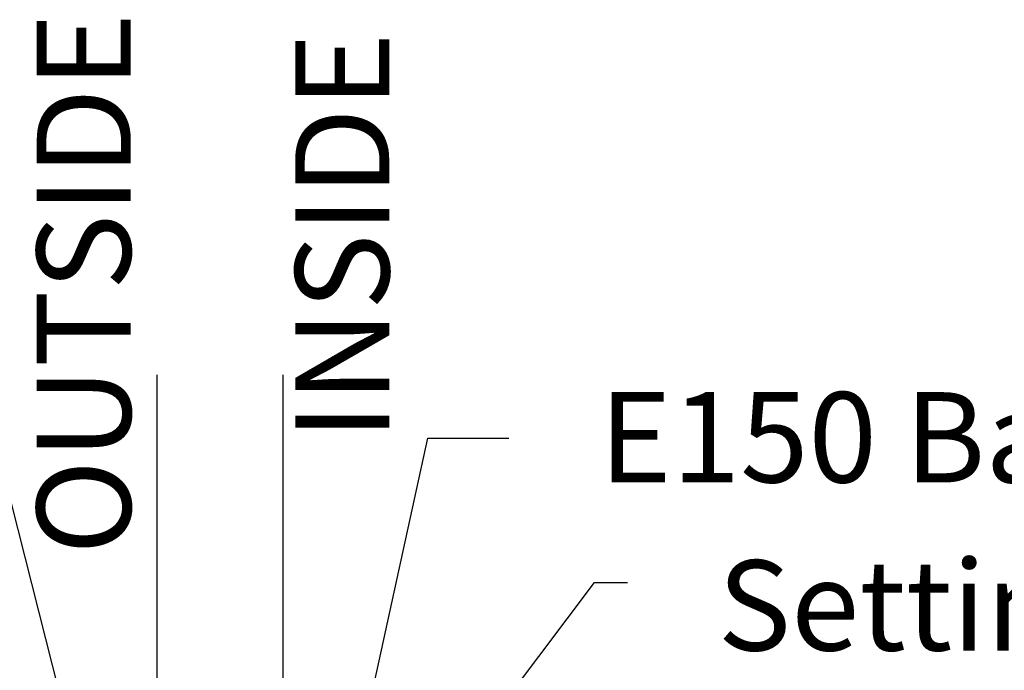
# Model space of a CAD drawing. Units: inches. Extents: x 0 to 190, y 0 to 43.
# Drawn here: x 138 to 140, y 24 to 25 of the extents above; entities that cross this region are included whole.
import ezdxf
from ezdxf import colors
from ezdxf.entities.mleader import LeaderData, LeaderLine
from ezdxf.math import Vec2, Vec3

# ---------------------------------------------------------------- set-up
doc = ezdxf.new("R2010")
doc.units = ezdxf.units.IN
doc.header["$LTSCALE"] = 0.5
doc.header["$MEASUREMENT"] = 0
doc.layers.add('Arcadia-Profile', color=5, linetype='Continuous')
doc.layers.add('Arcadia-Text', color=3, linetype='Continuous')
doc.styles.get("Standard").update_dxf_attribs({"font": 'ARIALN.TTF'})

# ---------------------------------------------------------------- blocks, each defined once
blk = doc.blocks.new('*U82')
at = {"layer": 'Arcadia-Profile'}
for p, q in [((0, 0.03125), (3.39824786667874e-15, 1.40625)), ((0.2500000000000017, 1.40625), (0.25, 0.03125)), ((0.03125, 0), (0, 0.03125)), ((0.25, 0.03125), (0.21875, 0)), ((0.21875, 0), (0.03125, 0))]:
    blk.add_line(p, q, dxfattribs=at)

msp = doc.modelspace()

# ---------------------------------------------------------------- block references
at = {"layer": 'Arcadia-Profile', "lineweight": -3}
msp.add_blockref('*U82', (138.497843635881, 23.32767197771551), dxfattribs=at)

# ---------------------------------------------------------------- texts
at = {"layer": 'Arcadia-Text', "lineweight": -3}
for s, p in [('OUTSIDE', (138.4449606327606, 24.37472130729617)), ('INSIDE', (138.9602204487302, 24.60288205835496))]:
    msp.add_text(s, height=0.1875, rotation=90, dxfattribs=at).set_placement(p)

# ---------------------------------------------------------------- leaders
ml = msp.add_multileader_mtext('Standard', dxfattribs=at)
ml.set_content('E260 Front Gasket', color=256)
ml.set_leader_properties()
ml.build(insert=Vec2(0, 0))
ml.multileader.update_dxf_attribs({"dogleg_length": 0.36, "arrow_head_size": 0.24})
ctx = ml.context
ctx.base_point, ctx.char_height, ctx.arrow_head_size, ctx.landing_gap_size, ctx.plane_origin = Vec3(135.9583418347928, 24.60781836897723), 0.18, 0.24, 0.18, Vec3(139.4832351506156, 22.49465163745157)
ctx.text_align_type = 2
notes = []
notes.append((ctx, [(0, (1, 1, 0), (138.173992159889, 24.60781836897723), (-1, 0), 0.1422123987661064, [(0, [(138.382855580764, 23.78472997943294)], 0, [])])]))
ctx.mtext.insert, ctx.mtext.alignment, ctx.mtext.flow_direction = Vec3(137.8517797611229, 24.69935315751748), 3, 5
ml = msp.add_multileader_mtext('Standard', dxfattribs=at)
ml.set_content('E150 Back Gasket', color=256)
ml.set_leader_properties()
ml.build(insert=Vec2(0, 0))
ml.multileader.update_dxf_attribs({"dogleg_length": 0.36, "arrow_head_size": 0.24})
ctx = ml.context
ctx.base_point, ctx.char_height, ctx.arrow_head_size, ctx.landing_gap_size, ctx.plane_origin = Vec3(139.1989338014287, 24.60781836897723), 0.18, 0.24, 0.18, Vec3(138.6078023954379, 22.42750768176171)
notes.append((ctx, [(0, (1, 1, 0), (139.0372785187749, 24.60781836897723), (1, 0), 0.1616552826538407, [(0, [(138.8549093490958, 23.77432128218453)], 0, [])])]))
ctx.mtext.insert, ctx.mtext.flow_direction = Vec3(139.3789338014287, 24.69935315751748), 5
ml = msp.add_multileader_mtext('Standard', dxfattribs=at)
ml.set_content('\\A1;Setting Block [ {\\H0.7x;\\S1/2;}" x {\\H0.7x;\\S5/16;}" x 4" ]\\PSB_0.5000X0.3120X4', color=256)
ml.set_leader_properties()
ml.build(insert=Vec2(0, 0))
ml.multileader.update_dxf_attribs({"dogleg_length": 0.36, "arrow_head_size": 0.24})
ctx = ml.context
ctx.base_point, ctx.char_height, ctx.arrow_head_size, ctx.landing_gap_size, ctx.plane_origin = Vec3(139.4349397742609, 24.31957728867002), 0.18, 0.24, 0.18, Vec3(138.312001543382, 22.0612622526881)
notes.append((ctx, [(0, (1, 1, 0), (139.3692465461946, 24.31957728867002), (1, 0), 0.06569322806632383, [(0, [(138.623843635881, 23.32767197771551)], 0, [])])]))
ctx.mtext.insert, ctx.mtext.flow_direction = Vec3(139.6149397742609, 24.42529352332213), 5
for ctx, leaders in notes:
    for number, flags, end, landing, length, lines in leaders:
        leader = LeaderData()
        leader.index, (leader.has_last_leader_line, leader.has_dogleg_vector, leader.attachment_direction) = number, flags
        leader.last_leader_point, leader.dogleg_vector, leader.dogleg_length = Vec3(end), Vec3(landing), length
        for number, points, colour, breaks in lines:
            line = LeaderLine()
            line.index, line.vertices, line.color, line.breaks = number, Vec3.list(points), colors.encode_raw_color(colour), breaks
            leader.lines.append(line)
        ctx.leaders.append(leader)

doc.saveas('drawing.dxf')
